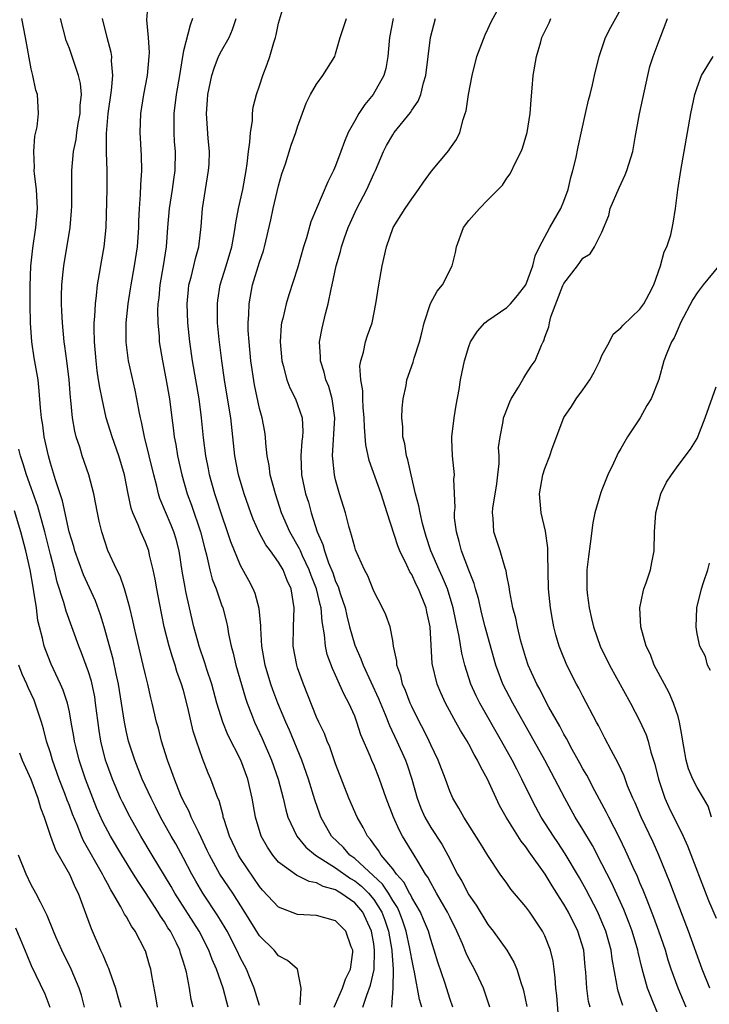
# Model space of a CAD drawing. Units: inches. Extents: x 2505000 to 2508000, y 1494000 to 1497000.
# Drawn here: x 2505374 to 2505446, y 1494451 to 1494555 of the extents above; entities that cross this region are included whole.
import ezdxf

# ---------------------------------------------------------------- set-up
doc = ezdxf.new("R2010")
doc.units = ezdxf.units.IN
doc.header["$MEASUREMENT"] = 0
doc.layers.add('LD25051494_2ft', color=214, linetype='Continuous')

msp = doc.modelspace()

# ---------------------------------------------------------------- linework, layer by layer
at = {"layer": 'LD25051494_2ft'}
for points, elevation in [([(2505409.87, 1494451), (2505410.26, 1494452.26), (2505410.66, 1494453.34), (2505411.04, 1494454.96), (2505411.09, 1494457), (2505411, 1494457.67), (2505410.77, 1494459), (2505410.22, 1494460.22), (2505409.84, 1494461), (2505409, 1494461.98), (2505407.55, 1494463), (2505407.2, 1494463.2), (2505407, 1494463.34), (2505405.69, 1494463.69), (2505405, 1494464.1), (2505404.22, 1494464.22), (2505402.89, 1494464.89), (2505401, 1494466.28), (2505400.4, 1494467), (2505399.83, 1494467.83), (2505399.18, 1494469), (2505398.57, 1494471), (2505398.23, 1494473), (2505397.78, 1494475), (2505397.04, 1494477), (2505395.67, 1494479.67), (2505395.13, 1494481), (2505394.52, 1494483), (2505393.97, 1494485), (2505393.46, 1494486.54), (2505393.24, 1494487.24), (2505392.63, 1494489), (2505392.49, 1494489.51), (2505392.1, 1494491), (2505391.64, 1494493), (2505391.26, 1494494.74), (2505391.16, 1494495.16), (2505390.87, 1494496.87), (2505390.55, 1494499), (2505390.23, 1494500.23), (2505390, 1494501), (2505389.72, 1494501.72), (2505388.52, 1494504.52), (2505388.37, 1494505), (2505388.18, 1494505.82), (2505387.87, 1494507), (2505387.4, 1494509), (2505386.89, 1494511), (2505386.58, 1494512.58), (2505386.47, 1494513), (2505386.33, 1494513.67), (2505386.1, 1494515), (2505385.92, 1494515.92), (2505385.23, 1494519), (2505384.97, 1494520.97), (2505384.97, 1494523), (2505385.18, 1494525), (2505385.43, 1494526.57), (2505385.49, 1494527), (2505385.86, 1494529), (2505386.18, 1494531), (2505386.3, 1494533), (2505386.31, 1494533.69), (2505386.36, 1494535), (2505386.48, 1494536.48), (2505386.5, 1494537.5), (2505386.61, 1494539), (2505386.58, 1494540.58), (2505386.46, 1494543), (2505386.53, 1494545), (2505386.82, 1494547), (2505387.2, 1494549), (2505387.39, 1494551), (2505387.41, 1494551.41), (2505387.31, 1494553), (2505387.15, 1494554.85), (2505387.33, 1494557)], 7364), ([(2505419.31, 1494451), (2505419, 1494451.91), (2505418.5, 1494453.5), (2505417.74, 1494455.74), (2505417.37, 1494457), (2505417, 1494458.12), (2505416.76, 1494459), (2505416.25, 1494460.25), (2505415.92, 1494461), (2505415, 1494462.56), (2505414.86, 1494462.86), (2505414.77, 1494463), (2505414.17, 1494464.17), (2505413.41, 1494465), (2505413, 1494465.57), (2505411.8, 1494467), (2505411.5, 1494467.5), (2505411, 1494468.16), (2505410.66, 1494468.66), (2505410.34, 1494469), (2505409.89, 1494469.9), (2505409.26, 1494471), (2505408.4, 1494473), (2505407, 1494476.62), (2505406.38, 1494478.38), (2505406.1, 1494479), (2505405.81, 1494479.81), (2505405.23, 1494481), (2505405, 1494481.53), (2505403.61, 1494485), (2505403, 1494486.69), (2505402.9, 1494487), (2505402.52, 1494489), (2505402.55, 1494491), (2505402.62, 1494493), (2505402.31, 1494495), (2505401.89, 1494495.89), (2505401.49, 1494497), (2505401, 1494497.83), (2505400.15, 1494499), (2505399.65, 1494499.65), (2505398.94, 1494500.94), (2505398.33, 1494502.33), (2505398.08, 1494503), (2505397.38, 1494505), (2505396.78, 1494507), (2505396.41, 1494509), (2505395.97, 1494513), (2505395.78, 1494514.22), (2505395.32, 1494517), (2505395.02, 1494518.98), (2505394.75, 1494521.25), (2505394.59, 1494523), (2505394.56, 1494525), (2505394.61, 1494525.39), (2505394.85, 1494527), (2505395.48, 1494529), (2505396.07, 1494531), (2505396.34, 1494532.34), (2505396.44, 1494533), (2505396.5, 1494533.5), (2505396.8, 1494535), (2505397.24, 1494537), (2505397.6, 1494539), (2505397.71, 1494539.71), (2505397.84, 1494541), (2505397.99, 1494541.99), (2505398.03, 1494543), (2505398.24, 1494544.24), (2505398.26, 1494545), (2505398.33, 1494545.67), (2505398.68, 1494547), (2505399, 1494547.93), (2505399.35, 1494549), (2505399.81, 1494550.19), (2505400.08, 1494551), (2505400.49, 1494552.49), (2505400.66, 1494553), (2505400.73, 1494553.27), (2505401, 1494554.52), (2505401.71, 1494557)], 7358), ([(2505433.76, 1494451), (2505433.6, 1494451.6), (2505433.4, 1494453), (2505433.31, 1494454.69), (2505433.24, 1494455.25), (2505433.08, 1494457), (2505432.46, 1494459), (2505431.48, 1494461), (2505431, 1494461.84), (2505430.54, 1494462.54), (2505430.27, 1494463), (2505429.77, 1494463.77), (2505429.04, 1494465), (2505427.35, 1494467.35), (2505427, 1494467.86), (2505426.49, 1494468.49), (2505424.93, 1494471), (2505424.24, 1494472.24), (2505422.98, 1494475), (2505422.26, 1494476.26), (2505421.93, 1494477), (2505421.58, 1494477.58), (2505421, 1494478.68), (2505420.82, 1494479), (2505420.11, 1494480.11), (2505419.63, 1494481), (2505418.55, 1494483), (2505418.06, 1494484.06), (2505417.67, 1494485), (2505417.15, 1494487.15), (2505416.93, 1494491), (2505416.58, 1494492.58), (2505416.5, 1494493), (2505415.7, 1494495), (2505415.46, 1494495.46), (2505415, 1494496.51), (2505414.8, 1494496.81), (2505414.5, 1494497.5), (2505413.76, 1494499), (2505413.55, 1494499.55), (2505412.41, 1494503), (2505411.79, 1494505), (2505410.51, 1494508.51), (2505410.16, 1494510.16), (2505410.02, 1494512.02), (2505410.01, 1494513), (2505409.9, 1494514.1), (2505409.85, 1494515), (2505409.84, 1494515.84), (2505409.63, 1494517), (2505409.54, 1494518.46), (2505409.63, 1494519), (2505409.92, 1494519.92), (2505410.13, 1494521), (2505410.35, 1494521.65), (2505410.83, 1494523), (2505411.24, 1494525), (2505411.53, 1494527), (2505411.89, 1494529), (2505412.35, 1494531), (2505413.05, 1494533), (2505414.31, 1494535), (2505415, 1494536.02), (2505415.72, 1494537), (2505416.23, 1494537.77), (2505417.06, 1494538.94), (2505418.89, 1494541.11), (2505419, 1494541.29), (2505419.71, 1494542.29), (2505420.05, 1494543), (2505420.39, 1494544.39), (2505420.62, 1494545), (2505420.72, 1494545.28), (2505420.97, 1494547), (2505421.35, 1494549), (2505421.86, 1494551), (2505422.38, 1494552.38), (2505422.71, 1494553.29), (2505423, 1494553.87), (2505423.35, 1494554.65), (2505424.19, 1494556.19)], 7350), ([(2505441.4, 1494449), (2505440.13, 1494452.13), (2505439.8, 1494453), (2505439.34, 1494454.66), (2505439.18, 1494455.18), (2505438.8, 1494456.8), (2505438.76, 1494457), (2505438.17, 1494459), (2505437.86, 1494459.86), (2505437.29, 1494461.29), (2505436.04, 1494464.04), (2505435, 1494466.1), (2505434, 1494468), (2505433, 1494469.69), (2505432.2, 1494471), (2505431.77, 1494471.77), (2505431.11, 1494473), (2505430.06, 1494475), (2505428.98, 1494477), (2505427.56, 1494479.56), (2505425.62, 1494483), (2505424.59, 1494485), (2505423.84, 1494487), (2505423, 1494489.99), (2505422.73, 1494491), (2505422.38, 1494492.38), (2505422.01, 1494494.01), (2505421.72, 1494495), (2505421.58, 1494495.58), (2505421, 1494496.99), (2505420.24, 1494499), (2505420, 1494500), (2505419.71, 1494501), (2505419.51, 1494502.49), (2505419.49, 1494503), (2505419.57, 1494503.57), (2505419.44, 1494506.56), (2505419.51, 1494507), (2505419.29, 1494509), (2505419.23, 1494510.77), (2505419.21, 1494511), (2505419.45, 1494513), (2505419.67, 1494514.33), (2505419.98, 1494515.98), (2505420.14, 1494517), (2505420.54, 1494519), (2505421, 1494520.49), (2505421.19, 1494521), (2505421.9, 1494522.1), (2505422.7, 1494523), (2505423, 1494523.24), (2505425, 1494524.59), (2505425.4, 1494525), (2505426.12, 1494525.88), (2505427, 1494527), (2505427.73, 1494529), (2505427.96, 1494530.04), (2505428.45, 1494531), (2505429.53, 1494533), (2505430.68, 1494535), (2505431, 1494535.79), (2505431.44, 1494537), (2505431.73, 1494538.27), (2505431.95, 1494539), (2505432.25, 1494540.25), (2505432.5, 1494541.5), (2505433.28, 1494545), (2505433.58, 1494546.42), (2505433.75, 1494547), (2505434.01, 1494548.01), (2505434.22, 1494549), (2505434.71, 1494551), (2505435.39, 1494553), (2505435.92, 1494554.08), (2505437, 1494555.98)], 7346), ([(2505399, 1494451.19), (2505398.42, 1494453), (2505398.02, 1494454.02), (2505397.61, 1494455), (2505397, 1494456.16), (2505396.62, 1494457), (2505395.58, 1494459), (2505395.37, 1494459.37), (2505394.61, 1494460.61), (2505393.03, 1494463.02), (2505392.28, 1494464.28), (2505391.87, 1494465), (2505391, 1494466.68), (2505390.18, 1494468.18), (2505389.7, 1494469), (2505388.58, 1494471), (2505388.07, 1494472.07), (2505387.59, 1494473), (2505386.67, 1494475), (2505385.87, 1494477), (2505385.22, 1494479), (2505385, 1494479.93), (2505384.78, 1494481), (2505384.16, 1494485), (2505383.91, 1494486.09), (2505383.6, 1494487.6), (2505382.66, 1494491), (2505382.28, 1494492.28), (2505381.74, 1494493.74), (2505380.48, 1494496.48), (2505379.58, 1494499), (2505379.46, 1494499.46), (2505378.99, 1494501.01), (2505378.28, 1494504.28), (2505377.53, 1494506.47), (2505377, 1494508.24), (2505376.79, 1494509), (2505376.36, 1494511), (2505376.21, 1494512.21), (2505376.07, 1494513), (2505375.96, 1494514.04), (2505375.84, 1494515.84), (2505375.71, 1494517), (2505375.31, 1494519.31), (2505375.04, 1494521), (2505374.91, 1494523), (2505374.88, 1494524.88), (2505374.88, 1494526.88), (2505374.95, 1494528.95), (2505375.15, 1494530.85), (2505375.48, 1494533), (2505375.65, 1494535), (2505375.54, 1494537), (2505375.33, 1494538.67), (2505375.31, 1494539), (2505375.33, 1494539.33), (2505375.25, 1494541), (2505375.38, 1494542.62), (2505375.62, 1494543.62), (2505375.76, 1494545), (2505375.67, 1494546.33), (2505375.64, 1494547), (2505375.47, 1494547.47), (2505375.16, 1494549), (2505375, 1494549.69), (2505374.4, 1494553), (2505373.99, 1494555)], 7370), ([(2505403.26, 1494451.26), (2505403.36, 1494453), (2505402.98, 1494455), (2505401.93, 1494455.93), (2505401, 1494456.41), (2505400.52, 1494457), (2505399, 1494458.53), (2505397.46, 1494461), (2505396.17, 1494463), (2505394.83, 1494465), (2505393.72, 1494467), (2505393.5, 1494467.5), (2505392.86, 1494468.86), (2505392.56, 1494469.44), (2505391.82, 1494471), (2505391.58, 1494471.58), (2505391, 1494472.67), (2505390.73, 1494473.27), (2505390.04, 1494475), (2505389.78, 1494475.78), (2505389.31, 1494477), (2505388.7, 1494479), (2505388.36, 1494480.36), (2505388.17, 1494481), (2505387.69, 1494483), (2505387.55, 1494483.55), (2505387.24, 1494485), (2505387, 1494485.95), (2505386.77, 1494487), (2505386.05, 1494489.95), (2505385.81, 1494491), (2505385.67, 1494491.67), (2505385.35, 1494493), (2505385, 1494494.29), (2505384.78, 1494495), (2505384.33, 1494496.33), (2505383.99, 1494497), (2505383.06, 1494499.06), (2505382.4, 1494501), (2505382.13, 1494502.13), (2505381.94, 1494503), (2505381.57, 1494505), (2505381.05, 1494507), (2505380.35, 1494509), (2505380.09, 1494509.91), (2505379.73, 1494511), (2505379.58, 1494511.58), (2505379.34, 1494513), (2505379.16, 1494514.84), (2505379.12, 1494515.12), (2505378.97, 1494517), (2505378.74, 1494519), (2505378.54, 1494520.54), (2505378.46, 1494521), (2505378.26, 1494523), (2505378.22, 1494524.22), (2505378.18, 1494525), (2505378.18, 1494525.82), (2505378.22, 1494527), (2505378.35, 1494528.35), (2505378.4, 1494529), (2505379.07, 1494533), (2505379.23, 1494534.77), (2505379.26, 1494535.26), (2505379.27, 1494539), (2505379.45, 1494541), (2505379.73, 1494542.27), (2505379.8, 1494543), (2505379.94, 1494543.94), (2505380.13, 1494545), (2505380.15, 1494545.85), (2505380.26, 1494547), (2505380.17, 1494548.17), (2505379.97, 1494549), (2505379.42, 1494550.58), (2505379.3, 1494551), (2505379, 1494551.85), (2505378.68, 1494552.68), (2505378.08, 1494555)], 7368), ([(2505406.85, 1494451), (2505407, 1494451.32), (2505407.73, 1494453), (2505408.05, 1494453.95), (2505408.55, 1494455), (2505408.8, 1494456.8), (2505408.8, 1494457), (2505408.64, 1494457.36), (2505408.07, 1494459), (2505407, 1494460.1), (2505405, 1494460.64), (2505403, 1494460.76), (2505401, 1494461.53), (2505399.32, 1494463.32), (2505399, 1494463.71), (2505397, 1494466.65), (2505396.78, 1494467), (2505395.83, 1494469), (2505395.26, 1494470.74), (2505395.18, 1494471), (2505395.16, 1494471.16), (2505394.74, 1494472.74), (2505394.61, 1494473), (2505394.35, 1494473.65), (2505393.89, 1494475), (2505393.61, 1494475.61), (2505393, 1494477.16), (2505392.36, 1494479), (2505392.03, 1494480.03), (2505391.47, 1494482.53), (2505391, 1494484.31), (2505390.8, 1494485), (2505390.31, 1494486.31), (2505390.12, 1494487), (2505389.83, 1494487.83), (2505389.49, 1494489), (2505388.98, 1494491), (2505388.46, 1494493.54), (2505388.18, 1494495), (2505388.02, 1494496.02), (2505387.81, 1494497), (2505387.43, 1494498.57), (2505387.35, 1494499), (2505387, 1494499.93), (2505386.53, 1494501), (2505386.24, 1494501.76), (2505385.67, 1494503), (2505385.49, 1494503.49), (2505385.17, 1494505), (2505384.78, 1494507), (2505384.19, 1494509), (2505383.49, 1494511), (2505382.88, 1494513), (2505382.44, 1494515), (2505382.2, 1494516.2), (2505382.08, 1494517), (2505381.93, 1494517.93), (2505381.8, 1494519), (2505381.63, 1494521), (2505381.6, 1494522.4), (2505381.61, 1494523), (2505381.67, 1494523.67), (2505381.73, 1494525), (2505381.85, 1494525.85), (2505381.96, 1494527), (2505382.18, 1494528.18), (2505382.4, 1494529.6), (2505382.66, 1494531), (2505382.86, 1494533), (2505382.96, 1494537.04), (2505382.98, 1494539), (2505382.92, 1494540.92), (2505382.91, 1494542.91), (2505383.08, 1494545), (2505383.43, 1494547.43), (2505383.57, 1494549), (2505383.44, 1494550.56), (2505383.47, 1494551), (2505383.41, 1494551.41), (2505382.98, 1494553), (2505382.49, 1494555)], 7366), ([(2505391.95, 1494555), (2505391.69, 1494554.31), (2505391, 1494551.59), (2505390.88, 1494551), (2505390.57, 1494549), (2505390.23, 1494547), (2505390, 1494545), (2505389.98, 1494543.98), (2505390, 1494543), (2505390.03, 1494542.03), (2505390.11, 1494541), (2505390.08, 1494539), (2505389.94, 1494538.06), (2505389.82, 1494537), (2505389.51, 1494535), (2505389.33, 1494533), (2505389.17, 1494531), (2505388.86, 1494529), (2505388.51, 1494527), (2505388.39, 1494525.61), (2505388.31, 1494525), (2505388.28, 1494524.28), (2505388.3, 1494523), (2505388.43, 1494521.57), (2505388.45, 1494521), (2505388.78, 1494519), (2505389.15, 1494517.15), (2505389.52, 1494515), (2505389.77, 1494513), (2505389.93, 1494511.93), (2505390.03, 1494511), (2505390.2, 1494510.2), (2505390.38, 1494509), (2505390.82, 1494507), (2505391.39, 1494505), (2505391.83, 1494503.83), (2505392.79, 1494501), (2505393.23, 1494499.23), (2505393.42, 1494498.58), (2505393.78, 1494497), (2505394.03, 1494496.03), (2505394.43, 1494495), (2505395, 1494493.34), (2505395.13, 1494493), (2505395.51, 1494491.51), (2505395.61, 1494491), (2505395.72, 1494490.28), (2505396, 1494489), (2505396.24, 1494488.24), (2505396.52, 1494487), (2505397.52, 1494483.52), (2505397.7, 1494483), (2505398.16, 1494481.84), (2505398.48, 1494481), (2505399.28, 1494479.28), (2505400.26, 1494477), (2505400.95, 1494475), (2505401.47, 1494473), (2505401.76, 1494471.76), (2505401.98, 1494471), (2505402.9, 1494469), (2505403.85, 1494467.85), (2505404.89, 1494467), (2505407, 1494465.67), (2505408.56, 1494464.56), (2505409, 1494464.31), (2505409.73, 1494463.73), (2505410.45, 1494463), (2505411, 1494462.35), (2505411.87, 1494461), (2505412.17, 1494460.17), (2505412.55, 1494459), (2505412.89, 1494457), (2505412.89, 1494456.89), (2505413.06, 1494455), (2505413.01, 1494453), (2505412.88, 1494451)], 7362), ([(2505416.05, 1494451), (2505415.81, 1494451.81), (2505415.3, 1494454.69), (2505415.18, 1494455.18), (2505415, 1494456.05), (2505414.8, 1494457.2), (2505414.42, 1494459), (2505414.07, 1494460.07), (2505413.72, 1494461), (2505413.5, 1494461.5), (2505413, 1494462.24), (2505412.55, 1494463), (2505411.94, 1494463.94), (2505409, 1494466.64), (2505408.5, 1494467), (2505407.81, 1494467.81), (2505406.57, 1494469), (2505405.44, 1494471), (2505405.32, 1494471.32), (2505404.81, 1494472.81), (2505404.15, 1494475), (2505403.43, 1494477), (2505402.14, 1494480.14), (2505401.75, 1494481), (2505400.92, 1494483), (2505400.41, 1494484.4), (2505400.2, 1494485), (2505399.6, 1494487), (2505399.22, 1494489), (2505399.13, 1494490.87), (2505399.13, 1494491.13), (2505398.96, 1494492.96), (2505398.52, 1494494.52), (2505398.32, 1494495), (2505397.88, 1494495.88), (2505397, 1494497.47), (2505395.96, 1494499.96), (2505395.63, 1494501), (2505395, 1494502.85), (2505394.48, 1494504.48), (2505394.3, 1494505), (2505393.73, 1494507), (2505393.62, 1494507.62), (2505393.34, 1494509), (2505393.12, 1494510.88), (2505392.91, 1494513), (2505392.63, 1494515), (2505391.95, 1494519), (2505391.67, 1494521), (2505391.47, 1494523), (2505391.37, 1494525), (2505391.51, 1494526.49), (2505391.57, 1494527), (2505391.79, 1494527.79), (2505392.09, 1494529), (2505392.25, 1494529.75), (2505392.61, 1494531), (2505392.86, 1494533.14), (2505393, 1494535), (2505393.31, 1494537), (2505393.64, 1494539), (2505393.69, 1494539.69), (2505393.74, 1494541), (2505393.61, 1494542.39), (2505393.41, 1494545), (2505393.54, 1494546.46), (2505393.56, 1494547), (2505393.98, 1494549), (2505394.23, 1494549.77), (2505394.69, 1494551), (2505395, 1494551.6), (2505395.81, 1494553), (2505396.16, 1494553.84), (2505396.54, 1494555)], 7360), ([(2505423.21, 1494451), (2505422.54, 1494453), (2505422.06, 1494454.06), (2505421.6, 1494455), (2505421, 1494456.1), (2505420.71, 1494456.71), (2505420.34, 1494457.66), (2505419.75, 1494459), (2505419, 1494460.5), (2505418.76, 1494461), (2505417.61, 1494463), (2505417.4, 1494463.4), (2505417, 1494464.08), (2505416.69, 1494464.69), (2505416.46, 1494465), (2505415.63, 1494466.37), (2505415.27, 1494467), (2505414.04, 1494469), (2505413.67, 1494469.67), (2505413.09, 1494471), (2505412.32, 1494473), (2505411.61, 1494475), (2505411, 1494476.52), (2505410.85, 1494476.85), (2505410.67, 1494477.33), (2505409.66, 1494479.66), (2505409.24, 1494481), (2505409, 1494481.61), (2505408.39, 1494483), (2505407.89, 1494483.89), (2505407.42, 1494485), (2505407, 1494485.93), (2505406.65, 1494486.65), (2505406.11, 1494488.11), (2505405.92, 1494489), (2505405.84, 1494490.16), (2505405.57, 1494491.57), (2505405.47, 1494493), (2505405.36, 1494493.36), (2505404.99, 1494495), (2505404.41, 1494496.41), (2505404.22, 1494497), (2505403.52, 1494498.48), (2505403.29, 1494499), (2505403.21, 1494499.21), (2505402.17, 1494501), (2505401.3, 1494503), (2505400.66, 1494505), (2505400.13, 1494507), (2505400, 1494508), (2505399.81, 1494509), (2505399.65, 1494510.35), (2505399.63, 1494511), (2505399.54, 1494511.54), (2505399.27, 1494513), (2505399, 1494513.99), (2505398.47, 1494516.47), (2505398.09, 1494519), (2505397.89, 1494521), (2505397.81, 1494522.19), (2505397.8, 1494523), (2505397.87, 1494523.87), (2505397.89, 1494525), (2505398.27, 1494527), (2505399, 1494529.38), (2505399.42, 1494530.58), (2505399.53, 1494531), (2505400.2, 1494533.81), (2505400.44, 1494535), (2505401, 1494537.4), (2505401.35, 1494538.65), (2505401.73, 1494539.73), (2505402.33, 1494541.67), (2505402.81, 1494543), (2505403, 1494543.6), (2505403.91, 1494546.09), (2505404.36, 1494547), (2505405, 1494548.1), (2505405.64, 1494549), (2505406.9, 1494551), (2505407, 1494551.27), (2505407.49, 1494553), (2505408.13, 1494555)], 7356), ([(2505413.05, 1494555), (2505412.65, 1494553), (2505412.61, 1494552.61), (2505412.5, 1494551), (2505412.27, 1494549.73), (2505412.07, 1494549), (2505410.94, 1494547), (2505410.05, 1494545.95), (2505409.45, 1494545), (2505409, 1494544.22), (2505408.33, 1494543), (2505407.92, 1494542.08), (2505407.55, 1494541), (2505407, 1494539.51), (2505406.78, 1494539), (2505406.18, 1494537.82), (2505404.4, 1494533.6), (2505403.94, 1494531.94), (2505403.63, 1494531), (2505403, 1494528.74), (2505402.07, 1494525.93), (2505401.78, 1494525), (2505401.43, 1494523.43), (2505401.31, 1494523), (2505401.27, 1494522.73), (2505401.16, 1494521), (2505401.34, 1494519), (2505401.48, 1494518.52), (2505401.86, 1494517), (2505402.17, 1494516.17), (2505402.76, 1494515), (2505403, 1494514.39), (2505403.47, 1494513), (2505403.55, 1494511.55), (2505403.52, 1494511), (2505403.46, 1494510.54), (2505403.34, 1494509), (2505403.42, 1494507), (2505403.84, 1494505), (2505404.13, 1494504.13), (2505404.43, 1494503), (2505405.07, 1494501), (2505405.66, 1494499.66), (2505405.82, 1494499), (2505406.24, 1494497.76), (2505406.69, 1494496.69), (2505407, 1494495.78), (2505407.26, 1494495.26), (2505407.48, 1494494.52), (2505407.99, 1494493), (2505408.16, 1494492.16), (2505408.46, 1494491), (2505409, 1494489.08), (2505409.65, 1494487.65), (2505409.88, 1494487), (2505411.49, 1494483.49), (2505412.19, 1494481.81), (2505412.65, 1494480.65), (2505413.44, 1494479), (2505414.33, 1494477), (2505414.51, 1494476.51), (2505415, 1494475), (2505415.56, 1494473), (2505415.96, 1494471.96), (2505416.36, 1494471), (2505417, 1494469.9), (2505418.15, 1494468.15), (2505418.78, 1494467), (2505419.82, 1494465), (2505420.26, 1494464.26), (2505421, 1494462.82), (2505421.76, 1494461.75), (2505423, 1494459.72), (2505423.56, 1494459), (2505424.99, 1494457), (2505425.74, 1494455.74), (2505426.04, 1494455), (2505426.51, 1494453.49), (2505426.69, 1494453), (2505426.76, 1494452.76), (2505427.09, 1494451.09)], 7354), ([(2505430.41, 1494450.41), (2505430.24, 1494452.24), (2505430.15, 1494453), (2505430.09, 1494454.09), (2505429.96, 1494455), (2505429.86, 1494455.86), (2505429.59, 1494457), (2505429, 1494458.52), (2505428.76, 1494459), (2505427.41, 1494461), (2505427, 1494461.58), (2505425.43, 1494463.43), (2505425, 1494464.05), (2505424.29, 1494465), (2505423, 1494466.96), (2505422.23, 1494468.23), (2505420.46, 1494471), (2505419.95, 1494471.95), (2505419.32, 1494473), (2505419, 1494473.74), (2505418.55, 1494475), (2505417.79, 1494477), (2505417, 1494478.61), (2505416.83, 1494479), (2505416.23, 1494480.23), (2505415.82, 1494481), (2505415, 1494482.63), (2505414.83, 1494483), (2505414.33, 1494484.33), (2505414.03, 1494485), (2505413.85, 1494485.85), (2505413.43, 1494487), (2505413.42, 1494487.42), (2505413.09, 1494489), (2505413, 1494489.59), (2505412.73, 1494491), (2505412.29, 1494492.29), (2505411.94, 1494493), (2505411, 1494494.78), (2505410.37, 1494496.37), (2505410.03, 1494497), (2505409.1, 1494499.1), (2505409, 1494499.41), (2505408.67, 1494500.67), (2505408.56, 1494501), (2505408.39, 1494501.61), (2505408.03, 1494503), (2505407.42, 1494505), (2505407, 1494506.49), (2505406.88, 1494507), (2505406.69, 1494508.69), (2505406.68, 1494509), (2505406.91, 1494513), (2505406.64, 1494515), (2505406.28, 1494516.28), (2505405.98, 1494517), (2505405.8, 1494517.8), (2505405.39, 1494519), (2505405.4, 1494519.4), (2505405.31, 1494521), (2505405.58, 1494522.42), (2505405.92, 1494523.92), (2505406.22, 1494525), (2505406.52, 1494526.52), (2505406.64, 1494527), (2505407.06, 1494529), (2505407.5, 1494530.5), (2505407.61, 1494531), (2505407.92, 1494531.92), (2505408.31, 1494533), (2505408.52, 1494533.48), (2505409.23, 1494535), (2505410.27, 1494537), (2505411, 1494538.65), (2505411.18, 1494539), (2505412.02, 1494541), (2505412.35, 1494541.65), (2505413, 1494542.78), (2505413.15, 1494543), (2505414.87, 1494545.13), (2505415, 1494545.35), (2505415.68, 1494546.32), (2505415.94, 1494547), (2505416.25, 1494548.25), (2505416.48, 1494549), (2505416.98, 1494553), (2505417.49, 1494555)], 7352), ([(2505437.2, 1494451.2), (2505437, 1494451.81), (2505436.69, 1494452.69), (2505436.62, 1494453), (2505436.57, 1494453.43), (2505436.08, 1494456.08), (2505435.96, 1494457), (2505435.4, 1494459), (2505435, 1494459.99), (2505434.56, 1494461), (2505433.35, 1494463.35), (2505432.63, 1494464.63), (2505431.14, 1494467.14), (2505430.35, 1494468.35), (2505429.9, 1494469), (2505428.62, 1494471), (2505428.05, 1494472.05), (2505427.56, 1494473), (2505426.59, 1494475), (2505426.04, 1494476.04), (2505425.55, 1494477), (2505424.44, 1494479), (2505422.16, 1494483), (2505421.77, 1494483.77), (2505421.23, 1494485), (2505420.58, 1494487), (2505420.26, 1494488.26), (2505419.99, 1494490.01), (2505419.64, 1494491.64), (2505419.37, 1494493), (2505418.75, 1494495), (2505418.24, 1494496.24), (2505417.88, 1494497), (2505417.02, 1494499), (2505416.53, 1494500.53), (2505416.36, 1494501), (2505416.13, 1494501.87), (2505415.87, 1494503), (2505415.74, 1494503.74), (2505415.41, 1494505), (2505414.93, 1494507), (2505414.58, 1494508.58), (2505414.44, 1494509), (2505414.26, 1494510.26), (2505414.07, 1494511), (2505414.06, 1494512.06), (2505413.97, 1494513), (2505413.99, 1494514.01), (2505414.11, 1494515), (2505414.41, 1494516.41), (2505414.5, 1494517), (2505415.15, 1494518.85), (2505415.27, 1494519.27), (2505415.83, 1494521), (2505416.05, 1494521.95), (2505416.32, 1494523), (2505416.96, 1494525.04), (2505417.67, 1494526.33), (2505418.22, 1494527), (2505419.26, 1494529), (2505419.61, 1494530.39), (2505419.7, 1494531), (2505420.45, 1494533), (2505421, 1494533.75), (2505422.11, 1494535), (2505423, 1494535.92), (2505424.54, 1494537.46), (2505425, 1494538.21), (2505425.35, 1494538.65), (2505425.93, 1494539.93), (2505426.49, 1494541), (2505426.64, 1494541.36), (2505427, 1494542.54), (2505427.13, 1494543), (2505427.46, 1494545), (2505427.55, 1494546.45), (2505427.67, 1494547.67), (2505427.78, 1494549), (2505428.12, 1494551), (2505428.56, 1494552.56), (2505428.69, 1494553), (2505429.44, 1494554.56), (2505429.62, 1494555)], 7348), ([(2505443.84, 1494451), (2505443, 1494453), (2505442.29, 1494455), (2505441.97, 1494455.97), (2505441.67, 1494457), (2505440.99, 1494459), (2505440.46, 1494460.46), (2505439.74, 1494462.26), (2505439.33, 1494463.33), (2505439, 1494464.09), (2505438.74, 1494464.74), (2505438.28, 1494465.72), (2505437.49, 1494467.49), (2505436.84, 1494468.84), (2505435.72, 1494471), (2505435.49, 1494471.49), (2505434.25, 1494473.75), (2505433.4, 1494475.4), (2505433, 1494476.08), (2505432.68, 1494476.68), (2505431.87, 1494478.13), (2505431.27, 1494479.27), (2505431, 1494479.72), (2505430.56, 1494480.56), (2505429.43, 1494482.57), (2505429, 1494483.37), (2505428.46, 1494484.46), (2505428.15, 1494485), (2505427.24, 1494487), (2505427, 1494487.74), (2505426.48, 1494489.52), (2505426.12, 1494491), (2505425.94, 1494491.94), (2505425.64, 1494493), (2505425.3, 1494494.7), (2505425.24, 1494495.24), (2505425, 1494496.41), (2505424.92, 1494496.92), (2505424.82, 1494497.18), (2505424.29, 1494499), (2505423.64, 1494501), (2505423.57, 1494502.43), (2505423.48, 1494503), (2505423.51, 1494503.51), (2505423.93, 1494506.07), (2505424.06, 1494507), (2505424.18, 1494508.18), (2505424.18, 1494509), (2505424.13, 1494509.87), (2505424.28, 1494511), (2505424.62, 1494512.62), (2505424.66, 1494513), (2505424.74, 1494513.26), (2505425.31, 1494514.69), (2505425.46, 1494515), (2505426.22, 1494516.22), (2505426.78, 1494517.22), (2505427, 1494517.54), (2505427.57, 1494518.43), (2505427.96, 1494519), (2505428.65, 1494520.65), (2505428.82, 1494521), (2505428.89, 1494521.11), (2505429, 1494521.47), (2505429.43, 1494522.57), (2505429.48, 1494523), (2505429.63, 1494523.63), (2505430.9, 1494526.9), (2505431, 1494527.12), (2505432.42, 1494529), (2505432.68, 1494529.32), (2505433, 1494529.78), (2505433.76, 1494530.24), (2505434.21, 1494531), (2505435, 1494532.54), (2505435.72, 1494534.28), (2505435.88, 1494535), (2505436.8, 1494537.2), (2505437.44, 1494538.56), (2505437.62, 1494539), (2505438.23, 1494541), (2505438.5, 1494542.5), (2505438.96, 1494544.96), (2505439.83, 1494549), (2505440.05, 1494549.95), (2505440.38, 1494551), (2505441, 1494552.68), (2505441.66, 1494554.34), (2505441.88, 1494555)], 7344), ([(2505446.36, 1494453), (2505445.54, 1494455), (2505444.1, 1494459), (2505443, 1494461.84), (2505442.15, 1494464.15), (2505440.98, 1494467), (2505440.37, 1494468.37), (2505439.11, 1494471), (2505438.5, 1494472.5), (2505438.26, 1494473), (2505437.7, 1494474.3), (2505437.33, 1494475.33), (2505436.69, 1494476.69), (2505435.97, 1494478.03), (2505435.32, 1494479.32), (2505435, 1494479.92), (2505434.64, 1494480.64), (2505434.44, 1494481), (2505433, 1494483.72), (2505432.57, 1494484.57), (2505432.33, 1494485), (2505431.3, 1494487), (2505430.63, 1494488.63), (2505430.5, 1494489), (2505430.16, 1494490.16), (2505429.95, 1494491), (2505429.8, 1494491.79), (2505429.58, 1494493), (2505429.37, 1494495), (2505429.31, 1494498.69), (2505429.32, 1494499.32), (2505429.08, 1494501.08), (2505428.61, 1494503), (2505428.44, 1494505), (2505428.78, 1494507), (2505429, 1494507.67), (2505429.51, 1494509), (2505429.76, 1494509.76), (2505430.98, 1494513.02), (2505431.8, 1494514.2), (2505432.28, 1494515), (2505433, 1494515.94), (2505433.72, 1494517), (2505434.19, 1494517.81), (2505434.76, 1494519), (2505435, 1494519.55), (2505435.78, 1494521), (2505436.19, 1494521.81), (2505437, 1494522.48), (2505437.24, 1494522.76), (2505439, 1494524.43), (2505439.4, 1494525), (2505439.96, 1494526.04), (2505440.44, 1494527), (2505441.17, 1494529), (2505441.53, 1494530.47), (2505441.82, 1494531), (2505442.25, 1494532.25), (2505442.5, 1494533.49), (2505442.73, 1494535), (2505442.97, 1494536.97), (2505443.3, 1494539), (2505444.36, 1494545), (2505444.76, 1494547), (2505445, 1494547.75), (2505445.45, 1494549), (2505446.69, 1494551)], 7342), ([(2505447.3, 1494529), (2505445.63, 1494527), (2505445, 1494526.16), (2505444.55, 1494525.45), (2505443.27, 1494523), (2505443.2, 1494522.8), (2505443, 1494522.4), (2505442.58, 1494521.42), (2505442.31, 1494521), (2505441.81, 1494519.81), (2505441.52, 1494519), (2505440.98, 1494517.02), (2505440.19, 1494515), (2505439.72, 1494514.28), (2505439.01, 1494513), (2505437.67, 1494511), (2505437, 1494509.79), (2505436.69, 1494509.31), (2505436.57, 1494509), (2505436.23, 1494508.23), (2505435.63, 1494507), (2505435, 1494505.43), (2505434.87, 1494505.13), (2505434.24, 1494503), (2505434.04, 1494501.96), (2505433.76, 1494499.76), (2505433.57, 1494498.43), (2505433.42, 1494497), (2505433.42, 1494495.42), (2505433.4, 1494495), (2505433.43, 1494494.57), (2505433.64, 1494493), (2505433.91, 1494491.91), (2505434.1, 1494491), (2505434.81, 1494489), (2505435.81, 1494487), (2505438.01, 1494483), (2505439, 1494481.09), (2505439.65, 1494479.65), (2505439.86, 1494479), (2505440.15, 1494477.85), (2505440.57, 1494476.57), (2505440.94, 1494475), (2505441.6, 1494473), (2505442.04, 1494472.04), (2505443.53, 1494469), (2505443.99, 1494467.99), (2505446.22, 1494462.22), (2505447, 1494460.37)], 7340), ([(2505446.51, 1494471), (2505446.17, 1494472.17), (2505445.69, 1494473), (2505445, 1494474.11), (2505444.55, 1494475), (2505444.09, 1494476.09), (2505443.84, 1494477), (2505443.61, 1494478.39), (2505443.49, 1494479), (2505443.45, 1494479.45), (2505443.17, 1494481), (2505443, 1494481.58), (2505442.53, 1494483), (2505442.07, 1494484.07), (2505441.56, 1494485), (2505440.5, 1494487), (2505440.09, 1494488.09), (2505439.65, 1494489), (2505439.1, 1494491), (2505438.99, 1494493), (2505439.32, 1494494.69), (2505439.4, 1494495), (2505439.65, 1494495.65), (2505440.1, 1494497), (2505440.23, 1494497.77), (2505440.5, 1494499), (2505440.53, 1494501), (2505440.65, 1494503), (2505441.19, 1494505), (2505441.78, 1494506.22), (2505442.31, 1494507), (2505443, 1494507.98), (2505444.3, 1494509.7), (2505445, 1494510.84), (2505445.07, 1494511), (2505445.84, 1494513), (2505447, 1494516.27)], 7338), ([(2505395.71, 1494451), (2505395.54, 1494451.54), (2505395.17, 1494453), (2505394.47, 1494455), (2505394.01, 1494456.01), (2505393.66, 1494457), (2505392.63, 1494459), (2505390.1, 1494463), (2505389.7, 1494463.7), (2505387.71, 1494467), (2505386.52, 1494469), (2505385.4, 1494471), (2505384.58, 1494472.58), (2505384.39, 1494473), (2505383.52, 1494475), (2505383, 1494476.44), (2505382.81, 1494477), (2505382.32, 1494479), (2505382.13, 1494480.13), (2505381.76, 1494483), (2505381.66, 1494483.66), (2505381.31, 1494485.31), (2505381, 1494486.3), (2505380.27, 1494488.27), (2505379.98, 1494489), (2505378.66, 1494492.66), (2505378.43, 1494493.57), (2505377.71, 1494495.71), (2505377.42, 1494497), (2505377, 1494498.63), (2505376.42, 1494501), (2505375.69, 1494503.69), (2505375, 1494505.65), (2505374.5, 1494507), (2505374.15, 1494508.15), (2505373.86, 1494509), (2505373.7, 1494509.7)], 7372), ([(2505392.01, 1494451), (2505391.82, 1494451.82), (2505391.64, 1494453), (2505391.32, 1494454.68), (2505391, 1494455.76), (2505390.7, 1494456.7), (2505390.62, 1494457), (2505390.27, 1494457.73), (2505389.62, 1494459), (2505389.37, 1494459.37), (2505389, 1494460), (2505388.58, 1494460.58), (2505388.35, 1494461), (2505387, 1494463.09), (2505386.22, 1494464.22), (2505385.76, 1494465), (2505384.52, 1494467), (2505383.32, 1494469), (2505382.52, 1494470.52), (2505381.9, 1494471.9), (2505381.46, 1494473), (2505380.68, 1494475), (2505380.02, 1494477), (2505379.71, 1494478.29), (2505379.54, 1494479), (2505379.47, 1494479.47), (2505379.2, 1494481), (2505379, 1494482.07), (2505378.8, 1494483), (2505378.36, 1494484.36), (2505378.07, 1494485), (2505377.08, 1494487.08), (2505376.51, 1494488.51), (2505376.34, 1494489), (2505376.18, 1494489.82), (2505375.86, 1494491), (2505375.69, 1494491.69), (2505375.53, 1494493), (2505375.28, 1494494.72), (2505375.18, 1494495.18), (2505374.87, 1494497), (2505374.43, 1494499), (2505373.91, 1494501), (2505373.22, 1494503.22)], 7374), ([(2505446.42, 1494486.42), (2505446.09, 1494487), (2505445.88, 1494487.88), (2505445.29, 1494489), (2505445, 1494490.28), (2505444.89, 1494491), (2505444.98, 1494493), (2505445.47, 1494495), (2505445.67, 1494495.67), (2505446.12, 1494497), (2505446.3, 1494497.7)], 7336), ([(2505388.25, 1494451), (2505388.1, 1494452.1), (2505387.66, 1494454.34), (2505387.55, 1494455), (2505387.42, 1494455.42), (2505387, 1494456.93), (2505386.95, 1494457.05), (2505385.91, 1494459), (2505385.52, 1494459.52), (2505385, 1494460.51), (2505384.81, 1494460.81), (2505384.42, 1494461.58), (2505383.58, 1494463), (2505383.35, 1494463.35), (2505383, 1494464.02), (2505382.65, 1494464.65), (2505382.5, 1494465), (2505380.5, 1494468.5), (2505380.28, 1494469), (2505379.81, 1494470.19), (2505379.32, 1494471.32), (2505379, 1494472.21), (2505378.77, 1494472.77), (2505378.52, 1494473.48), (2505377.94, 1494475), (2505377.22, 1494477), (2505377, 1494477.78), (2505376.61, 1494479), (2505376.28, 1494480.28), (2505376.07, 1494481), (2505375.41, 1494483), (2505375.29, 1494483.29), (2505374.65, 1494484.65), (2505374.51, 1494485), (2505374.04, 1494486.04), (2505373.68, 1494487)], 7376), ([(2505373.75, 1494477.75), (2505374.04, 1494477), (2505374.94, 1494475), (2505375.7, 1494473), (2505375.97, 1494471.97), (2505376.35, 1494471), (2505377.03, 1494469), (2505377.55, 1494467.55), (2505379, 1494465), (2505379.6, 1494463.61), (2505379.91, 1494463), (2505381.28, 1494459.28), (2505382.29, 1494457), (2505382.52, 1494456.52), (2505383, 1494455.33), (2505383.11, 1494455.11), (2505383.21, 1494454.79), (2505383.85, 1494453), (2505384.11, 1494452.11), (2505384.4, 1494451)], 7378), ([(2505380.6, 1494451), (2505380.26, 1494452.26), (2505380.02, 1494453), (2505379.18, 1494455), (2505378.21, 1494457), (2505377.59, 1494458.41), (2505377.34, 1494459), (2505376.67, 1494460.67), (2505375.96, 1494462.04), (2505375.49, 1494463), (2505375, 1494463.88), (2505374.45, 1494465), (2505373.65, 1494467)], 7380), ([(2505373.33, 1494459.34), (2505373.81, 1494458.19), (2505374.53, 1494456.53), (2505375, 1494455.41), (2505376.43, 1494452.43), (2505376.96, 1494451)], 7382)]:
    msp.add_lwpolyline(points, dxfattribs=dict(at, elevation=elevation))

doc.saveas('drawing.dxf')
